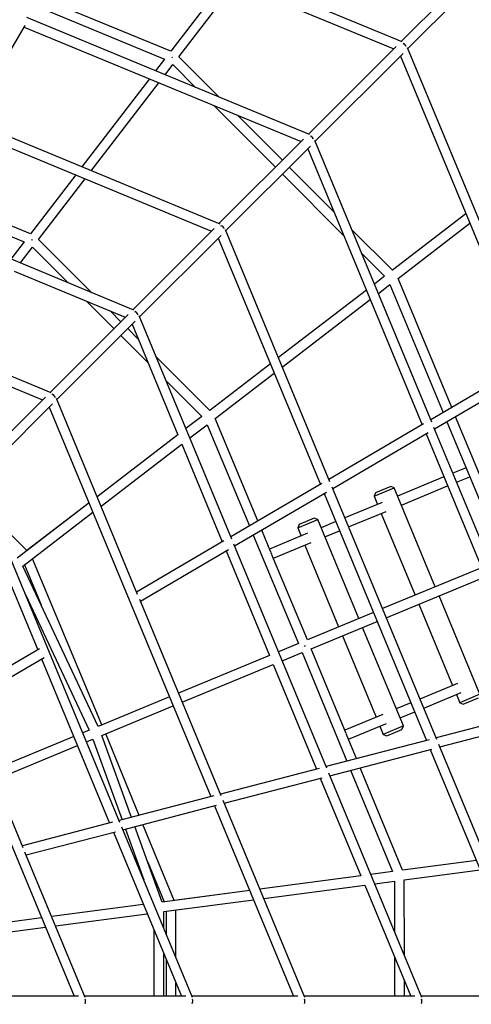
# Paper-space layout '_Front' of a CAD drawing. Units: millimetres. Extents: x -5484 to 5478, y -5495 to 5466.
# Drawn here: x 1050 to 1879, y -6 to 1803 of the extents above; entities that cross this region are included whole.
import ezdxf

# ---------------------------------------------------------------- set-up
doc = ezdxf.new("R2010")
doc.units = ezdxf.units.MM
doc.linetypes.add('CENTERX2', pattern=[20.32, 12.7, -2.54, 2.54, -2.54])

psp = doc.layouts.new('_Front')

# ---------------------------------------------------------------- linework, layer by layer
at = {"color": 7, "linetype": 'Continuous', "lineweight": 25}
for p, q in [((1752.1, 1762.1), (1177, 2000.2)), ((1171.7, 1982.9), (1736.6, 1749)), ((1917, 1929.4), (1750.4, 1762.8)), ((1762.8, 1749.7), (1929.7, 1916.6)), ((1428.3, 1876.7), (1327.1, 1744.8)), ((1342, 1734.6), (1445.5, 1869.5)), ((1080.6, 1827.4), (1315.8, 1730)), ((1327.1, 1744.8), (1089.8, 1843.1)), ((957.9, 1617.8), (1059.8, 1791.8)), ((1582, 1591.8), (1063.3, 1806.5)), ((1058.2, 1789.1), (1566.4, 1578.7)), ((1754.3, 1758), (1755.1, 1759.8)), ((1741.2, 1753.5), (1580.1, 1592.5)), ((1592.6, 1579.5), (1753.8, 1740.8)), ((2000, 1177.4), (1762.2, 1751.2)), ((1315.8, 1730), (1299.5, 1708.7)), ((1316.7, 1701.6), (1331, 1720.2)), ((1330.4, 1734.2), (1329.7, 1733.5)), ((1329.9, 1733.3), (1330.3, 1734.3)), ((1331, 1720.2), (1372.9, 1678.3)), ((1416.3, 1660.3), (1342, 1734.6)), ((1749.1, 1736), (1982.7, 1172.1)), ((1288.1, 1693.9), (1164.2, 1532.4)), ((1181.4, 1525.3), (1305.3, 1686.8)), ((1406.2, 1645.1), (1519.4, 1531.8)), ((1417.8, 1427.4), (953.5, 1619.6)), ((1532.2, 1544.5), (1449.6, 1627.1)), ((948.7, 1602.2), (1402.1, 1414.4)), ((1571.1, 1583.5), (1415.8, 1428.2)), ((1584.1, 1587.9), (1584.9, 1589.7)), ((1806.3, 1063.7), (1591.9, 1581)), ((1428.3, 1415.2), (1583.8, 1570.7)), ((1578.8, 1565.7), (1788.9, 1058.6)), ((9.2, 1552.4), (1091.8, 1104.2)), ((1626.7, 1450), (1544.9, 1531.8)), ((1152.8, 1517.6), (1069.7, 1409.2)), ((1084.5, 1399), (1170.1, 1510.5)), ((1532.2, 1519.1), (1644.7, 1406.6)), ((1069.7, 1409.2), (881.5, 1487.5)), ((872.3, 1471.8), (1058.3, 1394.4)), ((1259.7, 1269.1), (847.8, 1439.7)), ((1869.2, 1446), (1734.3, 1342.5)), ((1407, 1419.4), (1257.6, 1270)), ((1419.9, 1423.7), (1420.6, 1425.5)), ((1619.4, 953.9), (1427.6, 1416.8)), ((1734.3, 1342.5), (1660, 1416.8)), ((1744.5, 1327.6), (1876.3, 1428.8)), ((1058.3, 1394.4), (1033.9, 1362.6)), ((1073.1, 1398.7), (1072.1, 1397.7)), ((1072.3, 1397.5), (1072.9, 1398.9)), ((1182.5, 1301.1), (1084.5, 1399)), ((1270.1, 1257), (1419.7, 1406.6)), ((1414.5, 1401.4), (1601.9, 949.1)), ((1051.1, 1355.5), (1073.5, 1384.6)), ((1073.5, 1384.6), (1139, 1319.1)), ((1678, 1373.3), (1719.9, 1331.5)), ((1039.8, 1340.7), (1243.8, 1256.2)), ((1719.9, 1331.5), (1701.3, 1317.2)), ((1843, 1090.3), (1744.5, 1327.6)), ((1686.5, 1305.8), (1524.9, 1181.9)), ((1708.4, 1299.9), (1729.7, 1316.3)), ((1729.7, 1316.3), (1827.3, 1081.1)), ((1172.3, 1285.8), (1222.9, 1235.3)), ((1532.1, 1164.6), (1693.6, 1288.6)), ((1107.8, 1117.1), (746.2, 1266.8)), ((1235.6, 1248), (1215.8, 1267.8)), ((1261.7, 1265.7), (1262.4, 1267.3)), ((1249, 1261.4), (1105.6, 1118)), ((1118, 1105), (1261.7, 1248.7)), ((1439.4, 848.2), (1269.3, 1258.7)), ((1267.5, 1216.1), (1248.3, 1235.3)), ((1256.3, 1243.2), (1340.4, 1040.2)), ((1235.6, 1222.5), (1285.5, 1172.7)), ((1398.7, 1085), (1300.8, 1182.9)), ((1510.2, 1170.5), (1398.7, 1085)), ((1985.2, 1173.6), (1804.6, 1067.8)), ((1811.5, 1051), (1993.5, 1157.6)), ((1408.9, 1070.1), (1517.3, 1153.3)), ((1318.8, 1139.4), (1384.3, 1073.9)), ((1097.2, 1109.6), (959.9, 972.3)), ((1109.8, 1113.8), (1110.5, 1115.4)), ((1266.5, 746.6), (1117.3, 1106.8)), ((972.4, 959.3), (1109.9, 1096.9)), ((1104.3, 1091.2), (1400.9, 375.5)), ((1384.3, 1073.9), (1355.2, 1051.6)), ((1487.2, 881.9), (1408.9, 1070.1)), ((1955.2, 819.9), (1850, 1073.5)), ((1362.3, 1034.4), (1394.1, 1058.8)), ((1394.1, 1058.8), (1471.6, 872.7)), ((1791.5, 1060.2), (1617.6, 958.3)), ((2025.1, 535.6), (1810.4, 1053.7)), ((1834.3, 1064.3), (1938.6, 813.1)), ((1340.4, 1040.2), (1192, 926.4)), ((1340.4, 1040.2), (1192.1, 926.3)), ((1624.6, 941.5), (1799.9, 1044.2)), ((1795.9, 1041.8), (2006.4, 533.6)), ((1199.2, 909.1), (1347.5, 1023)), ((1347.5, 1023), (1421.9, 843.6)), ((1869.4, 979.8), (1845.2, 969.7)), ((1233.9, 328.2), (971.6, 961.2)), ((1828.6, 962.9), (1743.8, 927.7)), ((1852.1, 953.1), (1876.3, 963.1)), ((958.6, 945.5), (1083.1, 645.1)), ((1604.7, 950.7), (1437.5, 852.8)), ((1815.5, 480.6), (1623.4, 944.3)), ((1700.7, 927.2), (1737.7, 942.5)), ((1731.1, 945.2), (1703.4, 933.7)), ((1737.7, 942.5), (1731.1, 945.2)), ((1812.9, 761), (1737.7, 942.5)), ((1750.7, 911.1), (1835.5, 946.2)), ((1444.5, 836), (1613.2, 934.8)), ((1608.9, 932.3), (1796.8, 478.9)), ((1703.4, 933.7), (1700.7, 927.2)), ((1700.7, 927.2), (1706.8, 912.4)), ((1177.3, 915), (1045.3, 813.7)), ((1177.3, 915), (1063.1, 827.4)), ((1715.7, 916.1), (1646.9, 887.6)), ((1063.1, 827.4), (1001.5, 889)), ((1055.8, 799), (1184.4, 897.8)), ((1590.7, 887), (1563, 875.5)), ((1597.2, 884.3), (1590.7, 887)), ((1653.8, 870.9), (1722.6, 899.4)), ((1713.7, 895.8), (1775.9, 745.6)), ((1560.3, 869), (1597.2, 884.3)), ((1563, 875.5), (1560.3, 869)), ((1560.3, 869), (1566.4, 854.2)), ((1672.5, 702.8), (1597.2, 884.3)), ((1630.3, 880.7), (1603.4, 869.5)), ((1478.5, 855.9), (1561.5, 656.8)), ((1511.2, 824.3), (1494.2, 865.1)), ((1578.4, 859.2), (1508.7, 830.3)), ((1610.3, 852.9), (1637.2, 864)), ((1424.8, 845.3), (1264.5, 751.4)), ((1613.7, 427.7), (1443.3, 839)), ((1515.6, 813.7), (1585.3, 842.5)), ((1573.3, 837.6), (1635.5, 687.5)), ((1271.5, 734.7), (1433.3, 829.4)), ((1428.8, 826.8), (1508.4, 634.8)), ((1578.1, 663.7), (1513.1, 819.7)), ((819.3, 806.3), (1149.9, 8.8)), ((1194.1, 504.6), (1055.8, 799)), ((1058.6, 801.1), (1089.2, 727.8)), ((1201, 507.4), (1073.3, 812.5)), ((1897.7, 796.1), (1716, 720.8)), ((1722.9, 704.2), (1904.6, 779.5)), ((1060.3, 747), (1177.5, 497.7)), ((1894.8, 563.5), (1819.8, 744.3)), ((1419.8, 376.9), (1270.2, 737.8)), ((1782.8, 729), (1844.8, 579.5)), ((1699.4, 713.9), (1578.1, 663.7)), ((1585, 647), (1706.3, 697.3)), ((1642.4, 670.8), (1704.4, 521.4)), ((1754.3, 505.3), (1679.4, 686.1)), ((1561.5, 656.8), (1525, 641.7)), ((1573.9, 652.3), (1572.5, 651.7)), ((1572.5, 651.7), (1573.9, 652.3)), ((1086.3, 647), (940.3, 561.5)), ((1508.4, 634.8), (1341.5, 565.6)), ((1531.9, 625), (1568.4, 640.1)), ((1568.4, 640.1), (1650.6, 440.7)), ((1649.1, 491.6), (1585, 647)), ((947.2, 544.7), (1094.9, 631.2)), ((1090, 628.4), (1214.9, 326.9)), ((1348.4, 549), (1515.3, 618.2)), ((1348.4, 549), (1515.3, 618.1)), ((1515.3, 618.2), (1594.9, 426.1)), ((1853.7, 583.2), (1784.8, 554.7)), ((1791.7, 538.1), (1860.6, 566.6)), ((1851.7, 562.9), (1857.8, 548.1)), ((1894.8, 563.5), (1857.8, 548.1)), ((1056.3, 281.6), (945.8, 548.2)), ((1324.9, 558.8), (1194.1, 504.6)), ((1768.2, 547.8), (1741.3, 536.7)), ((1857.8, 548.1), (1864.3, 545.4)), ((1864.3, 545.4), (1892.1, 556.9)), ((1201, 487.9), (1331.8, 542.1)), ((1207.9, 490.7), (1331.8, 542.1)), ((1716.4, 526.3), (1646.7, 497.4)), ((1748.2, 520), (1775.1, 531.2)), ((2011, 534.8), (1814.3, 483.5)), ((1653.5, 480.8), (1723.3, 509.7)), ((1821.3, 466.7), (2016.3, 517.6)), ((1177.5, 497.7), (1165.7, 492.8)), ((1269.3, 341.1), (1207.9, 490.7)), ((1711.3, 504.7), (1717.4, 489.9)), ((1754.3, 505.3), (1717.4, 489.9)), ((1717.4, 489.9), (1723.9, 487.2)), ((1723.9, 487.2), (1751.6, 498.7)), ((1751.6, 498.7), (1754.3, 505.3)), ((1149.1, 485.9), (997.6, 423.1)), ((1172.6, 476.1), (1184.4, 481)), ((1172.6, 476.1), (1184.4, 481)), ((1184.4, 481), (1237.9, 332.9)), ((1255.4, 337.4), (1201, 487.9)), ((1801.6, 480.1), (1612.4, 430.7)), ((1668.2, 445.3), (1651.1, 486.6)), ((2011.8, 6.8), (1819.5, 471)), ((1004.5, 406.5), (1155.9, 469.3)), ((1004.5, 406.5), (1156, 469.2)), ((1619.4, 413.9), (1806.8, 462.9)), ((1803.7, 462.1), (1991.6, 8.8)), ((1599.9, 427.4), (1418.4, 380)), ((1788.1, 6.7), (1617.5, 418.5)), ((1657.5, 423.9), (1734.3, 237.7)), ((1752.7, 240.2), (1675.1, 428.5)), ((1425.4, 363.3), (1605.1, 410.2)), ((1601.8, 409.3), (1676.1, 230)), ((1406.1, 376.8), (1232.5, 331.5)), ((1573.2, 6.5), (1423.4, 368.1)), ((1239.5, 314.7), (1411.3, 359.6)), ((1407.8, 358.7), (1552.8, 8.8)), ((1220.4, 328.3), (1054.8, 285.1)), ((1061.8, 268.3), (1225.6, 311.1)), ((1221.9, 310.1), (1346.8, 8.8)), ((1367.3, 6.4), (1237.4, 319.7)), ((1244, 315.9), (1277.7, 222.4)), ((1311.5, 181.9), (1261.5, 320.4)), ((1333.3, 184.9), (1276.2, 324.3)), ((1170.4, 6.2), (1059.6, 273.5)), ((1285, 255.4), (1314.9, 182.4)), ((1888.3, 258), (1752.7, 240.2)), ((1734.3, 237.7), (1694.6, 232.5)), ((1756, 222.5), (1895.4, 240.8)), ((1676.1, 230.1), (1490.7, 205.7)), ((1676.1, 230), (1490.8, 205.6)), ((1701.7, 215.3), (1738, 220.1)), ((1738, 220.1), (1738.1, 127.5)), ((1756.1, 84), (1756, 222.5)), ((1472.3, 203.1), (1311.5, 181.9)), ((1472.2, 203.2), (1333.3, 184.9)), ((1497.9, 188.3), (1683.3, 212.8)), ((1683.3, 212.8), (1767.8, 8.8)), ((1314.5, 164.2), (1479.4, 185.9)), ((1276.9, 177.4), (1108.7, 155.2)), ((1314.5, 133.8), (1314.5, 164.2)), ((1318.6, 164.7), (1318.6, 123.7)), ((1336.7, 80.2), (1336.6, 167.1)), ((1090.2, 152.8), (920.9, 130.4)), ((1115.8, 138), (1284.1, 160.2)), ((923.2, 112.6), (1097.3, 135.5)), ((1296.5, 130.2), (1296.4, 8.8)), ((1314.4, 8.8), (1314.5, 86.8)), ((1318.7, 76.6), (1318.7, 8.8)), ((1738.1, 80.5), (1738.1, 8.8)), ((1756.1, 8.8), (1756.1, 37)), ((1336.7, 8.8), (1336.7, 33.2)), ((1158.1, 8.8), (981.5, 8.8)), ((1354.8, 8.8), (1169.4, 8.8)), ((1169.6, 2.9), (1171.1, 3.6)), ((1560.5, 8.8), (1366.3, 8.8)), ((1366.4, 2.9), (1368, 3.5)), ((1775.2, 8.8), (1572.3, 8.8)), ((1572.3, 2.8), (1573.9, 3.5)), ((1787.2, 2.8), (1788.8, 3.5)), ((1998.6, 8.8), (1787.3, 8.8))]:
    psp.add_line(p, q, dxfattribs=at)
at = {"color": 7, "linetype": 'CENTERX2'}
psp.add_circle((-3.2, -14.5), 5155, dxfattribs=at)
at = {"color": 7, "linetype": 'Continuous', "lineweight": 25}
for centre, radius, start, end in [((1749.2, 1748.9), 11.3, 22.4845, 61.3), ((1579.3, 1578.9), 11.1, 21.6355, 61.9475), ((1415.2, 1414.9), 10.9, 20.8072, 62.5812), ((1257.2, 1256.9), 10.7, 20.0017, 63.1993), ((1105.5, 1105.1), 10.5, 19.2207, 63.8002), ((1503.8, 818.5), 9.13, 10.0082, 35.1966), ((1641.8, 485.7), 9.13, 8.5453, 36.2716), ((1160.8, -0.2), 10.2, 332.7399, 19.9452), ((1357.4, -0.2), 10.3, 333.4662, 19.3826), ((1563.1, -0.2), 10.5, 334.2207, 18.8002), ((1777.8, -0.2), 10.7, 335.0017, 18.1993)]:
    psp.add_arc(centre, radius, start, end, dxfattribs=at)

doc.saveas('drawing.dxf')
